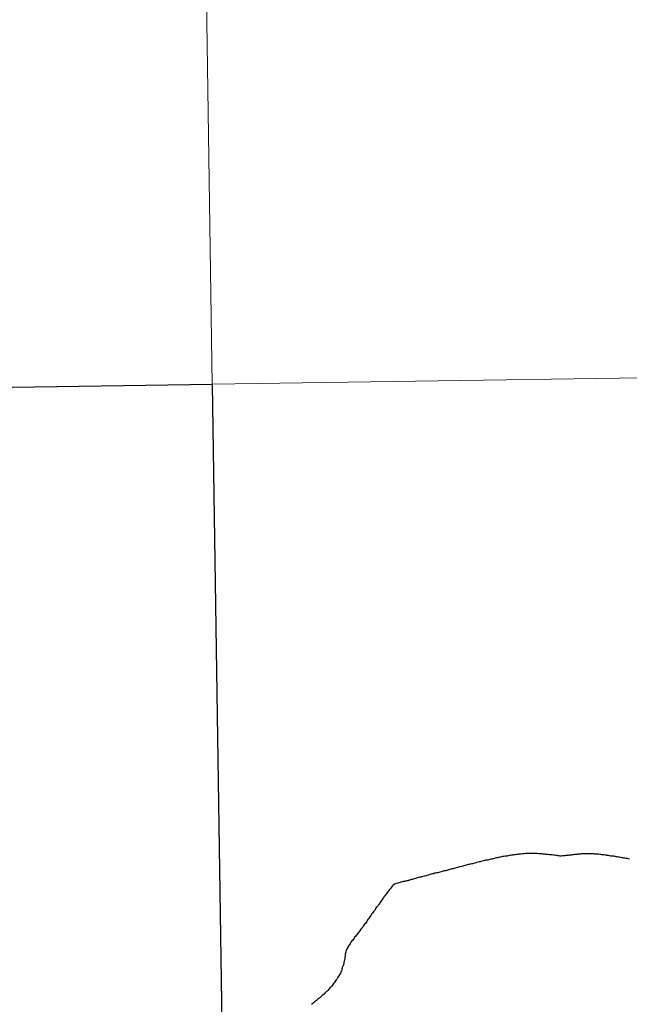
# Model space of a CAD drawing. Units: metres. Extents: x 598778 to 603276, y 4793535 to 4796571.
# Drawn here: x 599755 to 599775, y 4793769 to 4793801 of the extents above; entities that cross this region are included whole.
import ezdxf

# ---------------------------------------------------------------- set-up
doc = ezdxf.new("R2010")
doc.units = ezdxf.units.M
doc.header["$MEASUREMENT"] = 0
doc.layers.add('Nivel 63', color=7, linetype='Continuous', lineweight=0)

msp = doc.modelspace()

# ---------------------------------------------------------------- linework, layer by layer
at = {"layer": 'Nivel 63', "color": 7, "linetype": 'Continuous', "lineweight": 30, "flags": 128}
for points in [[(599774.08, 4793773.63), (599774.05, 4793773.64), (599774.01, 4793773.64), (599773.98, 4793773.65), (599773.94, 4793773.65), (599773.9, 4793773.66), (599773.87, 4793773.66), (599773.83, 4793773.66), (599773.8, 4793773.67), (599773.78, 4793773.67), (599773.74, 4793773.68), (599773.7, 4793773.68), (599773.67, 4793773.68), (599773.63, 4793773.68), (599773.6, 4793773.68), (599773.56, 4793773.69), (599773.52, 4793773.69), (599773.49, 4793773.69), (599773.45, 4793773.69), (599773.42, 4793773.69), (599773.38, 4793773.69), (599773.34, 4793773.69), (599773.31, 4793773.69), (599773.27, 4793773.69), (599773.24, 4793773.69), (599773.21, 4793773.69), (599773.17, 4793773.69), (599773.14, 4793773.68), (599773.1, 4793773.68), (599773.06, 4793773.68), (599773.03, 4793773.67), (599772.99, 4793773.67), (599772.95, 4793773.67), (599772.92, 4793773.66), (599772.88, 4793773.66), (599772.85, 4793773.65), (599772.81, 4793773.65), (599772.78, 4793773.65), (599772.74, 4793773.64), (599772.74, 4793773.64), (599772.7, 4793773.64), (599772.66, 4793773.64), (599772.63, 4793773.63), (599772.59, 4793773.63), (599772.56, 4793773.63), (599772.52, 4793773.62), (599772.52, 4793773.62), (599772.48, 4793773.62), (599772.45, 4793773.63), (599772.41, 4793773.63), (599772.38, 4793773.64), (599772.34, 4793773.64), (599772.3, 4793773.65), (599772.27, 4793773.65), (599772.23, 4793773.66), (599772.19, 4793773.66), (599772.18, 4793773.66), (599772.14, 4793773.66), (599772.1, 4793773.67), (599772.07, 4793773.67), (599772.03, 4793773.67), (599772, 4793773.68), (599771.96, 4793773.68), (599771.92, 4793773.68), (599771.89, 4793773.69), (599771.85, 4793773.69), (599771.82, 4793773.69), (599771.78, 4793773.69), (599771.74, 4793773.7), (599771.71, 4793773.7), (599771.67, 4793773.7), (599771.63, 4793773.7), (599771.6, 4793773.7), (599771.58, 4793773.7), (599771.54, 4793773.7), (599771.5, 4793773.7), (599771.47, 4793773.7), (599771.43, 4793773.7), (599771.39, 4793773.7), (599771.36, 4793773.7), (599771.32, 4793773.69), (599771.28, 4793773.69), (599771.25, 4793773.69), (599771.21, 4793773.68), (599771.18, 4793773.68), (599771.14, 4793773.68), (599771.1, 4793773.67), (599771.07, 4793773.67), (599771.03, 4793773.66), (599771.02, 4793773.66), (599770.98, 4793773.66), (599770.95, 4793773.65), (599770.91, 4793773.65), (599770.87, 4793773.64), (599770.84, 4793773.64), (599770.8, 4793773.63), (599770.77, 4793773.62), (599770.73, 4793773.62), (599770.7, 4793773.61), (599770.66, 4793773.6), (599770.62, 4793773.6)], [(599774.08, 4793773.63), (599774.05, 4793773.64), (599774.01, 4793773.64), (599773.98, 4793773.65), (599773.94, 4793773.65), (599773.9, 4793773.66), (599773.87, 4793773.66), (599773.83, 4793773.66), (599773.8, 4793773.67), (599773.78, 4793773.67), (599773.74, 4793773.68), (599773.7, 4793773.68), (599773.67, 4793773.68), (599773.63, 4793773.68), (599773.6, 4793773.68), (599773.56, 4793773.69), (599773.52, 4793773.69), (599773.49, 4793773.69), (599773.45, 4793773.69), (599773.42, 4793773.69), (599773.38, 4793773.69), (599773.34, 4793773.69), (599773.31, 4793773.69), (599773.27, 4793773.69), (599773.24, 4793773.69), (599773.21, 4793773.69), (599773.17, 4793773.69), (599773.14, 4793773.68), (599773.1, 4793773.68), (599773.06, 4793773.68), (599773.03, 4793773.67), (599772.99, 4793773.67), (599772.95, 4793773.67), (599772.92, 4793773.66), (599772.88, 4793773.66), (599772.85, 4793773.65), (599772.81, 4793773.65), (599772.78, 4793773.65), (599772.74, 4793773.64), (599772.74, 4793773.64), (599772.7, 4793773.64), (599772.66, 4793773.64), (599772.63, 4793773.63), (599772.59, 4793773.63), (599772.56, 4793773.63), (599772.52, 4793773.62), (599772.52, 4793773.62), (599772.48, 4793773.62), (599772.45, 4793773.63), (599772.41, 4793773.63), (599772.38, 4793773.64), (599772.34, 4793773.64), (599772.3, 4793773.65), (599772.27, 4793773.65), (599772.23, 4793773.66), (599772.19, 4793773.66), (599772.18, 4793773.66), (599772.14, 4793773.66), (599772.1, 4793773.67), (599772.07, 4793773.67), (599772.03, 4793773.67), (599772, 4793773.68), (599771.96, 4793773.68), (599771.92, 4793773.68), (599771.89, 4793773.69), (599771.85, 4793773.69), (599771.82, 4793773.69), (599771.78, 4793773.69), (599771.74, 4793773.7), (599771.71, 4793773.7), (599771.67, 4793773.7), (599771.63, 4793773.7), (599771.6, 4793773.7), (599771.58, 4793773.7), (599771.54, 4793773.7), (599771.5, 4793773.7), (599771.47, 4793773.7), (599771.43, 4793773.7), (599771.39, 4793773.7), (599771.36, 4793773.7), (599771.32, 4793773.69), (599771.28, 4793773.69), (599771.25, 4793773.69), (599771.21, 4793773.68), (599771.18, 4793773.68), (599771.14, 4793773.68), (599771.1, 4793773.67), (599771.07, 4793773.67), (599771.03, 4793773.66), (599771.02, 4793773.66), (599770.98, 4793773.66), (599770.95, 4793773.65), (599770.91, 4793773.65), (599770.87, 4793773.64), (599770.84, 4793773.64), (599770.8, 4793773.63), (599770.77, 4793773.62), (599770.73, 4793773.62), (599770.7, 4793773.61), (599770.66, 4793773.6), (599770.62, 4793773.6)], [(599770.62, 4793773.6), (599770.59, 4793773.59), (599770.55, 4793773.58), (599770.52, 4793773.58), (599770.49, 4793773.57), (599770.46, 4793773.56), (599770.42, 4793773.56), (599770.38, 4793773.55), (599770.35, 4793773.54), (599770.31, 4793773.53), (599770.28, 4793773.52), (599770.24, 4793773.52), (599770.21, 4793773.51), (599770.17, 4793773.5), (599770.14, 4793773.49), (599770.1, 4793773.48), (599770.07, 4793773.48), (599770.03, 4793773.47), (599770, 4793773.46), (599769.96, 4793773.45), (599769.92, 4793773.44), (599769.89, 4793773.43), (599769.86, 4793773.43), (599769.82, 4793773.42), (599769.78, 4793773.41), (599769.75, 4793773.4), (599769.72, 4793773.39), (599769.68, 4793773.38), (599769.65, 4793773.37), (599769.61, 4793773.37), (599769.58, 4793773.36), (599769.54, 4793773.35), (599769.51, 4793773.34), (599769.47, 4793773.33), (599769.44, 4793773.32), (599769.4, 4793773.31), (599769.37, 4793773.3), (599769.33, 4793773.29), (599769.3, 4793773.28), (599769.26, 4793773.27), (599769.22, 4793773.27), (599769.19, 4793773.26), (599769.16, 4793773.25), (599769.12, 4793773.24), (599769.08, 4793773.23), (599769.05, 4793773.22), (599769.02, 4793773.21), (599768.98, 4793773.2), (599768.94, 4793773.19), (599768.91, 4793773.18), (599768.88, 4793773.17), (599768.87, 4793773.17), (599768.84, 4793773.16), (599768.8, 4793773.15), (599768.77, 4793773.14), (599768.73, 4793773.14), (599768.7, 4793773.13), (599768.66, 4793773.12), (599768.63, 4793773.11), (599768.59, 4793773.1), (599768.56, 4793773.09), (599768.52, 4793773.08), (599768.49, 4793773.07), (599768.45, 4793773.06), (599768.42, 4793773.06), (599768.38, 4793773.04), (599768.35, 4793773.04), (599768.31, 4793773.03), (599768.28, 4793773.02), (599768.24, 4793773.01), (599768.21, 4793773), (599768.17, 4793772.99), (599768.14, 4793772.98), (599768.1, 4793772.97), (599768.08, 4793772.97), (599768.04, 4793772.96), (599768.01, 4793772.95), (599767.98, 4793772.94), (599767.94, 4793772.93), (599767.9, 4793772.92), (599767.87, 4793772.91), (599767.83, 4793772.9), (599767.8, 4793772.89), (599767.76, 4793772.88), (599767.73, 4793772.87), (599767.7, 4793772.86), (599767.66, 4793772.86), (599767.62, 4793772.84), (599767.59, 4793772.84), (599767.55, 4793772.82), (599767.52, 4793772.82), (599767.48, 4793772.81), (599767.45, 4793772.8), (599767.42, 4793772.79), (599767.4, 4793772.79), (599767.37, 4793772.78), (599767.33, 4793772.77), (599767.3, 4793772.76), (599767.26, 4793772.75), (599767.23, 4793772.74), (599767.19, 4793772.73)], [(599770.62, 4793773.6), (599770.59, 4793773.59), (599770.55, 4793773.58), (599770.52, 4793773.58), (599770.49, 4793773.57), (599770.46, 4793773.56), (599770.42, 4793773.56), (599770.38, 4793773.55), (599770.35, 4793773.54), (599770.31, 4793773.53), (599770.28, 4793773.52), (599770.24, 4793773.52), (599770.21, 4793773.51), (599770.17, 4793773.5), (599770.14, 4793773.49), (599770.1, 4793773.48), (599770.07, 4793773.48), (599770.03, 4793773.47), (599770, 4793773.46), (599769.96, 4793773.45), (599769.92, 4793773.44), (599769.89, 4793773.43), (599769.86, 4793773.43), (599769.82, 4793773.42), (599769.78, 4793773.41), (599769.75, 4793773.4), (599769.72, 4793773.39), (599769.68, 4793773.38), (599769.65, 4793773.37), (599769.61, 4793773.37), (599769.58, 4793773.36), (599769.54, 4793773.35), (599769.51, 4793773.34), (599769.47, 4793773.33), (599769.44, 4793773.32), (599769.4, 4793773.31), (599769.37, 4793773.3), (599769.33, 4793773.29), (599769.3, 4793773.28), (599769.26, 4793773.27), (599769.22, 4793773.27), (599769.19, 4793773.26), (599769.16, 4793773.25), (599769.12, 4793773.24), (599769.08, 4793773.23), (599769.05, 4793773.22), (599769.02, 4793773.21), (599768.98, 4793773.2), (599768.94, 4793773.19), (599768.91, 4793773.18), (599768.88, 4793773.17), (599768.87, 4793773.17), (599768.84, 4793773.16), (599768.8, 4793773.15), (599768.77, 4793773.14), (599768.73, 4793773.14), (599768.7, 4793773.13), (599768.66, 4793773.12), (599768.63, 4793773.11), (599768.59, 4793773.1), (599768.56, 4793773.09), (599768.52, 4793773.08), (599768.49, 4793773.07), (599768.45, 4793773.06), (599768.42, 4793773.06), (599768.38, 4793773.04), (599768.35, 4793773.04), (599768.31, 4793773.03), (599768.28, 4793773.02), (599768.24, 4793773.01), (599768.21, 4793773), (599768.17, 4793772.99), (599768.14, 4793772.98), (599768.1, 4793772.97), (599768.08, 4793772.97), (599768.04, 4793772.96), (599768.01, 4793772.95), (599767.98, 4793772.94), (599767.94, 4793772.93), (599767.9, 4793772.92), (599767.87, 4793772.91), (599767.83, 4793772.9), (599767.8, 4793772.89), (599767.76, 4793772.88), (599767.73, 4793772.87), (599767.7, 4793772.86), (599767.66, 4793772.86), (599767.62, 4793772.84), (599767.59, 4793772.84), (599767.55, 4793772.82), (599767.52, 4793772.82), (599767.48, 4793772.81), (599767.45, 4793772.8), (599767.42, 4793772.79), (599767.4, 4793772.79), (599767.37, 4793772.78), (599767.33, 4793772.77), (599767.3, 4793772.76), (599767.26, 4793772.75), (599767.23, 4793772.74), (599767.19, 4793772.73)], [(599774.73, 4793773.52), (599774.69, 4793773.53), (599774.66, 4793773.54), (599774.62, 4793773.54), (599774.58, 4793773.55), (599774.55, 4793773.55), (599774.51, 4793773.56), (599774.48, 4793773.56), (599774.44, 4793773.57), (599774.41, 4793773.58), (599774.37, 4793773.58), (599774.33, 4793773.59), (599774.3, 4793773.59), (599774.26, 4793773.6), (599774.23, 4793773.61), (599774.19, 4793773.61), (599774.16, 4793773.62), (599774.12, 4793773.62), (599774.08, 4793773.63)], [(599774.73, 4793773.52), (599774.69, 4793773.53), (599774.66, 4793773.54), (599774.62, 4793773.54), (599774.58, 4793773.55), (599774.55, 4793773.55), (599774.51, 4793773.56), (599774.48, 4793773.56), (599774.44, 4793773.57), (599774.41, 4793773.58), (599774.37, 4793773.58), (599774.33, 4793773.59), (599774.3, 4793773.59), (599774.26, 4793773.6), (599774.23, 4793773.61), (599774.19, 4793773.61), (599774.16, 4793773.62), (599774.12, 4793773.62), (599774.08, 4793773.63)], [(599767.19, 4793772.73), (599767.18, 4793772.73), (599767.14, 4793772.72), (599767.11, 4793772.7), (599767.1, 4793772.69), (599767.07, 4793772.67), (599767.04, 4793772.64), (599767.02, 4793772.61), (599767, 4793772.58), (599766.98, 4793772.56), (599766.96, 4793772.54), (599766.94, 4793772.5), (599766.91, 4793772.48), (599766.89, 4793772.45), (599766.87, 4793772.42), (599766.85, 4793772.39), (599766.83, 4793772.36), (599766.81, 4793772.33), (599766.78, 4793772.3), (599766.76, 4793772.27), (599766.74, 4793772.24), (599766.72, 4793772.21), (599766.7, 4793772.18), (599766.68, 4793772.15), (599766.66, 4793772.12), (599766.64, 4793772.09), (599766.62, 4793772.06), (599766.6, 4793772.04), (599766.58, 4793772), (599766.56, 4793771.97), (599766.53, 4793771.95), (599766.53, 4793771.95), (599766.51, 4793771.92), (599766.49, 4793771.88), (599766.47, 4793771.86), (599766.45, 4793771.83), (599766.43, 4793771.8), (599766.41, 4793771.77), (599766.38, 4793771.74), (599766.36, 4793771.71), (599766.34, 4793771.68), (599766.32, 4793771.65), (599766.3, 4793771.62), (599766.28, 4793771.59), (599766.26, 4793771.56), (599766.24, 4793771.53), (599766.22, 4793771.5), (599766.2, 4793771.47), (599766.18, 4793771.44), (599766.15, 4793771.41), (599766.13, 4793771.38), (599766.11, 4793771.35), (599766.09, 4793771.32), (599766.07, 4793771.3), (599766.06, 4793771.28), (599766.03, 4793771.25), (599766.01, 4793771.22), (599765.99, 4793771.19), (599765.97, 4793771.16), (599765.94, 4793771.13), (599765.92, 4793771.1), (599765.9, 4793771.07), (599765.88, 4793771.05), (599765.86, 4793771.02), (599765.83, 4793770.99), (599765.81, 4793770.96), (599765.79, 4793770.93), (599765.77, 4793770.9), (599765.74, 4793770.87), (599765.72, 4793770.84), (599765.7, 4793770.82), (599765.68, 4793770.78), (599765.66, 4793770.75), (599765.64, 4793770.72), (599765.62, 4793770.69), (599765.62, 4793770.68), (599765.6, 4793770.65), (599765.58, 4793770.62), (599765.57, 4793770.59), (599765.56, 4793770.56), (599765.54, 4793770.52), (599765.54, 4793770.51), (599765.53, 4793770.48), (599765.52, 4793770.44), (599765.52, 4793770.4), (599765.52, 4793770.37), (599765.51, 4793770.33), (599765.51, 4793770.3), (599765.5, 4793770.26), (599765.49, 4793770.22), (599765.49, 4793770.21), (599765.48, 4793770.18), (599765.48, 4793770.14), (599765.47, 4793770.11), (599765.46, 4793770.07), (599765.44, 4793770.04), (599765.43, 4793770), (599765.42, 4793769.97), (599765.41, 4793769.93), (599765.4, 4793769.9), (599765.38, 4793769.87)], [(599767.19, 4793772.73), (599767.18, 4793772.73), (599767.14, 4793772.72), (599767.11, 4793772.7), (599767.1, 4793772.69), (599767.07, 4793772.67), (599767.04, 4793772.64), (599767.02, 4793772.61), (599767, 4793772.58), (599766.98, 4793772.56), (599766.96, 4793772.54), (599766.94, 4793772.5), (599766.91, 4793772.48), (599766.89, 4793772.45), (599766.87, 4793772.42), (599766.85, 4793772.39), (599766.83, 4793772.36), (599766.81, 4793772.33), (599766.78, 4793772.3), (599766.76, 4793772.27), (599766.74, 4793772.24), (599766.72, 4793772.21), (599766.7, 4793772.18), (599766.68, 4793772.15), (599766.66, 4793772.12), (599766.64, 4793772.09), (599766.62, 4793772.06), (599766.6, 4793772.04), (599766.58, 4793772), (599766.56, 4793771.97), (599766.53, 4793771.95), (599766.53, 4793771.95), (599766.51, 4793771.92), (599766.49, 4793771.88), (599766.47, 4793771.86), (599766.45, 4793771.83), (599766.43, 4793771.8), (599766.41, 4793771.77), (599766.38, 4793771.74), (599766.36, 4793771.71), (599766.34, 4793771.68), (599766.32, 4793771.65), (599766.3, 4793771.62), (599766.28, 4793771.59), (599766.26, 4793771.56), (599766.24, 4793771.53), (599766.22, 4793771.5), (599766.2, 4793771.47), (599766.18, 4793771.44), (599766.15, 4793771.41), (599766.13, 4793771.38), (599766.11, 4793771.35), (599766.09, 4793771.32), (599766.07, 4793771.3), (599766.06, 4793771.28), (599766.03, 4793771.25), (599766.01, 4793771.22), (599765.99, 4793771.19), (599765.97, 4793771.16), (599765.94, 4793771.13), (599765.92, 4793771.1), (599765.9, 4793771.07), (599765.88, 4793771.05), (599765.86, 4793771.02), (599765.83, 4793770.99), (599765.81, 4793770.96), (599765.79, 4793770.93), (599765.77, 4793770.9), (599765.74, 4793770.87), (599765.72, 4793770.84), (599765.7, 4793770.82), (599765.68, 4793770.78), (599765.66, 4793770.75), (599765.64, 4793770.72), (599765.62, 4793770.69), (599765.62, 4793770.68), (599765.6, 4793770.65), (599765.58, 4793770.62), (599765.57, 4793770.59), (599765.56, 4793770.56), (599765.54, 4793770.52), (599765.54, 4793770.51), (599765.53, 4793770.48), (599765.52, 4793770.44), (599765.52, 4793770.4), (599765.52, 4793770.37), (599765.51, 4793770.33), (599765.51, 4793770.3), (599765.5, 4793770.26), (599765.49, 4793770.22), (599765.49, 4793770.21), (599765.48, 4793770.18), (599765.48, 4793770.14), (599765.47, 4793770.11), (599765.46, 4793770.07), (599765.44, 4793770.04), (599765.43, 4793770), (599765.42, 4793769.97), (599765.41, 4793769.93), (599765.4, 4793769.9), (599765.38, 4793769.87)], [(599765.38, 4793769.87), (599765.37, 4793769.83), (599765.35, 4793769.8), (599765.35, 4793769.79), (599765.33, 4793769.76), (599765.31, 4793769.73), (599765.29, 4793769.7), (599765.27, 4793769.67), (599765.26, 4793769.64), (599765.23, 4793769.61), (599765.21, 4793769.58), (599765.19, 4793769.55), (599765.17, 4793769.52), (599765.15, 4793769.49), (599765.12, 4793769.46), (599765.1, 4793769.43), (599765.08, 4793769.4), (599765.06, 4793769.38), (599765.03, 4793769.35), (599765.01, 4793769.32), (599764.99, 4793769.31), (599764.97, 4793769.28), (599764.94, 4793769.25), (599764.92, 4793769.23), (599764.89, 4793769.2), (599764.86, 4793769.18), (599764.84, 4793769.15), (599764.81, 4793769.13), (599764.78, 4793769.1), (599764.76, 4793769.08), (599764.73, 4793769.06), (599764.7, 4793769.03), (599764.67, 4793769.01), (599764.64, 4793768.99), (599764.62, 4793768.96), (599764.59, 4793768.94), (599764.56, 4793768.92), (599764.53, 4793768.9), (599764.5, 4793768.87), (599764.48, 4793768.86), (599764.46, 4793768.83), (599764.43, 4793768.81)], [(599765.38, 4793769.87), (599765.37, 4793769.83), (599765.35, 4793769.8), (599765.35, 4793769.79), (599765.33, 4793769.76), (599765.31, 4793769.73), (599765.29, 4793769.7), (599765.27, 4793769.67), (599765.26, 4793769.64), (599765.23, 4793769.61), (599765.21, 4793769.58), (599765.19, 4793769.55), (599765.17, 4793769.52), (599765.15, 4793769.49), (599765.12, 4793769.46), (599765.1, 4793769.43), (599765.08, 4793769.4), (599765.06, 4793769.38), (599765.03, 4793769.35), (599765.01, 4793769.32), (599764.99, 4793769.31), (599764.97, 4793769.28), (599764.94, 4793769.25), (599764.92, 4793769.23), (599764.89, 4793769.2), (599764.86, 4793769.18), (599764.84, 4793769.15), (599764.81, 4793769.13), (599764.78, 4793769.1), (599764.76, 4793769.08), (599764.73, 4793769.06), (599764.7, 4793769.03), (599764.67, 4793769.01), (599764.64, 4793768.99), (599764.62, 4793768.96), (599764.59, 4793768.94), (599764.56, 4793768.92), (599764.53, 4793768.9), (599764.5, 4793768.87), (599764.48, 4793768.86), (599764.46, 4793768.83), (599764.43, 4793768.81)]]:
    msp.add_lwpolyline(points, dxfattribs=at)
at = {"layer": 'Nivel 63', "color": 7, "linetype": 'Continuous', "lineweight": 0}
for points in [[(598821.94, 4793534.64), (598777.57, 4796504.22), (603231.97, 4796570.87), (603276.36, 4793601.26)], [(599801.79, 4793817.36), (599802.2, 4793789.5), (599761.22, 4793788.89), (599760.81, 4793816.75)], [(599760.81, 4793816.75), (599761.22, 4793788.89), (599720.24, 4793788.28), (599719.83, 4793816.14)], [(599802.2, 4793789.5), (599802.62, 4793761.64), (599761.64, 4793761.03), (599761.22, 4793788.89)]]:
    msp.add_3dface(points, dxfattribs=at)
at = {"layer": 'Nivel 63', "color": 7, "linetype": 'Continuous', "lineweight": 30}
msp.add_3dface([(599761.22, 4793788.89), (599761.64, 4793761.03), (599720.66, 4793760.42), (599720.24, 4793788.28)], dxfattribs=at)

doc.saveas('drawing.dxf')
